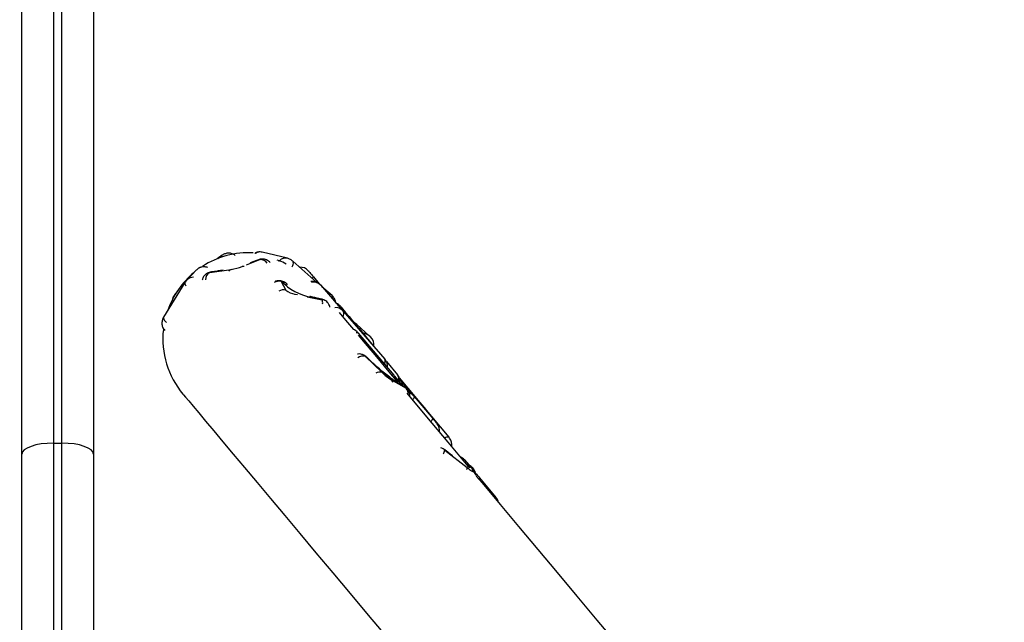
# Model space of a CAD drawing. Units: inches. Extents: x 33 to 1919, y 28 to 1228.
# Drawn here: x 615 to 622, y 690 to 694 of the extents above; entities that cross this region are included whole.
import ezdxf

# ---------------------------------------------------------------- set-up
doc = ezdxf.new("R2010")
doc.units = ezdxf.units.IN
doc.header["$LTSCALE"] = 115
doc.header["$MEASUREMENT"] = 0
doc.linetypes.add('HIDDEN', pattern=[0.075, 0.05, -0.025])
doc.layers.add('SLD-0', color=179, linetype='Continuous')
doc.layers.add('SPRAY_ZONE', color=161, linetype='HIDDEN', lineweight=35)
doc.styles.add('SLDTEXTSTYLE2', font='TXT', dxfattribs={"width": 0.7})
doc.dimstyles.new('SLDDIMSTYLE0', dxfattribs={"dimtxt": 14.655762, "dimasz": 11.5, "dimexe": 0, "dimexo": 0.0625, "dimgap": 3.66394, "dimtad": 0, "dimtih": 1, "dimtoh": 1, "dimdec": 0, "dimrnd": 1e-09, "dimzin": 12, "dimdsep": 46, "dimlunit": 5, "dimtxsty": 'SLDTEXTSTYLE2', "dimsah": 1, "dimcen": 0.09, "dimadec": 0, "dimazin": 3, "dimtfac": 1, "dimtdec": 3, "dimtofl": 0, "dimtmove": 0, "dimatfit": 3, "dimfxl": 0, "dimfrac": 2, "dimtolj": 1, "dimtzin": 12, "dimarcsym": 0})
doc.dimstyles.new('SLDDIMSTYLE1', dxfattribs={"dimtxt": 14.655762, "dimasz": 11.5, "dimexe": 0, "dimexo": 0.0625, "dimgap": 3.66394, "dimtad": 0, "dimtih": 1, "dimtoh": 1, "dimdec": 6, "dimrnd": 1e-09, "dimzin": 12, "dimdsep": 46, "dimlunit": 5, "dimtxsty": 'SLDTEXTSTYLE2', "dimsah": 1, "dimcen": 0.09, "dimadec": 0, "dimazin": 3, "dimtfac": 1, "dimtdec": 3, "dimtofl": 0, "dimtmove": 0, "dimatfit": 3, "dimfxl": 0, "dimfrac": 2, "dimtolj": 1, "dimtzin": 12, "dimarcsym": 0})

# ---------------------------------------------------------------- blocks, each defined once
blk = doc.blocks.new('_D')
at = {"layer": 'SLD-0'}
for p, q in [((360.6702, 1048.1912), (85.8283, 1048.1912)), ((96.6383, 1048.1912), (96.6383, 772.3265)), ((59.4497, 745.7527), (54.5282, 745.7527)), ((54.5282, 745.7527), (54.5282, 722.4598)), ((133.827, 745.7527), (138.7484, 745.7527)), ((138.7484, 745.7527), (138.7484, 722.4598)), ((54.5282, 722.4598), (59.4497, 722.4598)), ((138.7484, 722.4598), (133.827, 722.4598)), ((96.6383, 473.1807), (96.6383, 719.1789)), ((646.5736, 473.1807), (85.8283, 473.1807))]:
    blk.add_line(p, q, dxfattribs=at)
for points in [[(96.6383, 1048.1912), (93.7633, 1036.6912), (99.5133, 1036.6912)], [(96.6383, 473.1807), (99.5133, 484.6807), (93.7633, 484.6807)]]:
    blk.add_solid(points, dxfattribs=at)
at = {"layer": 'SLD-0', "char_height": 14.375, "attachment_point": 1, "style": 'SLDTEXTSTYLE2'}
for s, insert in [('47\'-11"', (60.9404, 767.564)), ('14.61m', (59.4497, 740.9902))]:
    blk.add_mtext(s, dxfattribs=dict(at, insert=insert))
blk = doc.blocks.new('_D_2')
at = {"layer": 'SLD-0'}
for p, q in [((350.08, 941.5871), (350.08, 1102.0962)), ((848.0984, 682.8385), (848.0984, 1102.0962)), ((350.08, 1091.2862), (542.0441, 1091.2862)), ((848.0984, 1091.2862), (656.1343, 1091.2862)), ((561.9005, 1076.3529), (556.9791, 1076.3529)), ((556.9791, 1076.3529), (556.9791, 1053.0601)), ((636.2778, 1076.3529), (641.1993, 1076.3529)), ((641.1993, 1076.3529), (641.1993, 1053.0601)), ((556.9791, 1053.0601), (561.9005, 1053.0601)), ((641.1993, 1053.0601), (636.2778, 1053.0601))]:
    blk.add_line(p, q, dxfattribs=at)
for points in [[(350.08, 1091.2862), (361.58, 1088.4112), (361.58, 1094.1612)], [(848.0984, 1091.2862), (836.5984, 1094.1612), (836.5984, 1088.4112)]]:
    blk.add_solid(points, dxfattribs=at)
at = {"layer": 'SLD-0', "char_height": 14.375, "attachment_point": 1, "style": 'SLDTEXTSTYLE2'}
for s, insert in [('41\'-6"', (569.4873, 1098.1642)), ('12.65m', (561.9005, 1071.5904))]:
    blk.add_mtext(s, dxfattribs=dict(at, insert=insert))
blk = doc.blocks.new('_D_3')
at = {"layer": 'SLD-0'}
for p, q in [((365.2623, 971.7466), (194.4897, 971.7466)), ((205.2997, 971.7466), (205.2997, 772.6283)), ((165.6287, 746.0546), (160.7073, 746.0546)), ((160.7073, 746.0546), (160.7073, 722.7617)), ((240.0061, 746.0546), (244.9275, 746.0546)), ((244.9275, 746.0546), (244.9275, 722.7617)), ((160.7073, 722.7617), (165.6287, 722.7617)), ((244.9275, 722.7617), (240.0061, 722.7617)), ((205.2997, 550.2291), (205.2997, 719.4808)), ((718.166, 550.2291), (194.4897, 550.2291))]:
    blk.add_line(p, q, dxfattribs=at)
for points in [[(205.2997, 971.7466), (202.4247, 960.2466), (208.1747, 960.2466)], [(205.2997, 550.2291), (208.1747, 561.7291), (202.4247, 561.7291)]]:
    blk.add_solid(points, dxfattribs=at)
at = {"layer": 'SLD-0', "char_height": 14.375, "attachment_point": 1, "style": 'SLDTEXTSTYLE2'}
for s, insert in [('35\'-1 1/2"', (155.7859, 767.8659)), ('10.71m', (165.6287, 741.2921))]:
    blk.add_mtext(s, dxfattribs=dict(at, insert=insert))

msp = doc.modelspace()

# ---------------------------------------------------------------- linework, layer by layer
at = {"color": 7, "linetype": 'Continuous', "lineweight": 25}
for p, q in [((617.3028836, 692.2193023), (617.1267448, 692.2615465)), ((616.84772, 692.2409946), (616.8127644, 692.215428)), ((617.0623436, 692.1944162), (617.0536047, 692.1911403)), ((617.0934037, 692.2066257), (617.0623436, 692.1944162)), ((617.1020018, 692.2089161), (617.0709417, 692.1967065)), ((617.1061976, 692.2105892), (617.0934037, 692.2066257)), ((617.5081958, 692.0515035), (617.3394911, 692.1995976)), ((616.6692533, 692.1382588), (616.6013791, 692.0670382)), ((616.6692533, 692.1382588), (616.672717, 692.1416262)), ((616.7611853, 692.1194152), (616.9101969, 692.141537)), ((616.8058935, 692.1278749), (616.7686382, 692.1223438)), ((616.8126236, 692.1296794), (616.7753684, 692.1241484)), ((616.8058935, 692.1278749), (616.8126236, 692.1296794)), ((616.6044955, 692.0700912), (616.6013791, 692.0670382)), ((617.2594426, 692.057356), (617.2924269, 691.9978499)), ((617.279098, 692.0400096), (617.2708472, 692.0548873)), ((617.4839409, 692.0890286), (617.5234301, 692.041948)), ((616.5882943, 692.049537), (616.4380249, 691.8085043)), ((617.5322347, 692.0333006), (617.6864747, 691.8557984)), ((617.6137007, 691.9589004), (617.5428134, 692.0211192)), ((616.5262867, 691.977291), (616.520467, 691.9713165)), ((617.5394999, 691.9352064), (617.491957, 691.9455011)), ((617.5430668, 691.9320501), (617.4955239, 691.9423449)), ((617.677426, 691.8788307), (617.7084674, 691.8418219)), ((617.6917874, 691.8496737), (617.9812126, 691.5166011)), ((617.7858595, 691.7577019), (617.8738304, 691.6798404)), ((617.7929933, 691.7379127), (617.9066176, 691.6024529)), ((617.7970108, 691.6982568), (618.0436989, 691.4041501)), ((617.8611022, 691.65984), (617.8693999, 691.6499465)), ((617.8469285, 691.5340789), (617.9624489, 691.4222873)), ((617.8821281, 691.5025095), (617.8532456, 691.530458)), ((617.8871311, 691.4987549), (617.8582487, 691.526701)), ((617.8821281, 691.5025095), (617.8871311, 691.4987549)), ((617.9933306, 691.499067), (618.0698311, 691.4078625)), ((618.0242781, 691.3740803), (618.1295577, 691.3136895)), ((618.0484767, 691.3984478), (618.1033317, 691.3330516)), ((618.0928375, 691.3668362), (618.1240103, 691.3296795)), ((618.1137883, 691.3270536), (618.0874684, 691.3421519)), ((618.1226305, 691.3203939), (618.0963106, 691.3354921)), ((618.1055751, 691.356992), (618.148115, 691.3062765)), ((618.1252963, 691.31877), (618.1137883, 691.3270536)), ((618.1240103, 691.3296795), (618.1241229, 691.3295411)), ((618.1888996, 691.2538408), (618.3163409, 691.1019053)), ((618.2125161, 691.2302008), (618.2669957, 691.1652505)), ((618.2776589, 691.151823), (618.2728905, 691.1582176)), ((618.30702, 691.1168205), (618.4283037, 690.9722229)), ((615.6705329, 690.9306804), (615.7305318, 690.9306804)), ((615.6705329, 690.9306804), (615.6705329, 689.180681)), ((615.7305318, 689.180681), (615.7305318, 690.9306804)), ((615.4505308, 689.4006808), (615.4505308, 690.8545272)), ((615.950534, 690.8545272), (615.950534, 689.4006808)), ((618.4206255, 690.8669973), (618.3987736, 690.8839564)), ((618.3987736, 690.8839564), (618.3992523, 690.8832501)), ((618.4383943, 690.8528682), (618.3992523, 690.8832501)), ((618.3998719, 690.8814502), (618.5564584, 690.7599248)), ((618.4383943, 690.8528682), (618.4379156, 690.8535745)), ((618.5369719, 690.814165), (618.5665771, 690.7788669)), ((618.5776908, 690.7716087), (618.5802721, 690.7641042)), ((618.597412, 690.7343019), (618.5870774, 690.7643201)), ((618.6088166, 690.7353649), (618.6098773, 690.7325043)), ((618.6202025, 690.7024861), (618.6098773, 690.7325043)), ((618.6413598, 690.6897157), (618.7569084, 690.5519492))]:
    msp.add_line(p, q, dxfattribs=at)
at = {"color": 8, "linetype": 'Continuous', "lineweight": 25}
for p, q in [((616.845852, 692.2393778), (616.8135247, 692.2157307)), ((616.8168851, 692.2170472), (616.8419754, 692.2354002)), ((616.84772, 692.2409946), (616.845852, 692.2393778)), ((617.0173632, 692.1734607), (617.1109378, 692.2102419)), ((617.0709417, 692.1967065), (617.0623342, 692.1944138)), ((617.1020018, 692.2089161), (617.093507, 692.206668)), ((617.2463483, 692.2023384), (617.232062, 692.2057645)), ((617.2436919, 692.1997407), (617.2463483, 692.2023384)), ((616.7753684, 692.1241484), (616.7686382, 692.1223438)), ((616.9866974, 692.1614037), (616.9936997, 692.1641539)), ((616.5253105, 691.9757258), (616.520467, 691.9713165)), ((617.3548945, 691.9696597), (617.3730199, 691.9657338)), ((617.4414104, 691.9509218), (617.545038, 691.9284809)), ((617.8582487, 691.526701), (617.8532456, 691.530458)), ((618.2125161, 691.2302008), (618.2094561, 691.2331458)), ((618.2639263, 691.1681932), (618.2669957, 691.1652505)), ((618.4526806, 690.8418812), (618.4383943, 690.8528682))]:
    msp.add_line(p, q, dxfattribs=at)
at = {"color": 8, "linetype": 'Continuous', "lineweight": 25, "flags": 128}
for points in [[(616.8368879, 692.2244086), (616.8386995, 692.2305357), (616.8419754, 692.2354002)], [(617.0709417, 692.1967065), (617.04465, 692.1870524), (617.0421062, 692.1861748)], [(617.3359712, 692.1586299), (617.3361589, 692.1589984), (617.3402984, 692.1682981), (617.3430111, 692.1769501), (617.3442126, 692.1846917), (617.3438747, 692.1912881), (617.341988, 692.1965375), (617.3394818, 692.1996046)], [(616.853962, 692.1363275), (616.8363998, 692.1329718), (616.8058935, 692.1278749)], [(617.0005613, 692.1611502), (616.9960182, 692.1617251), (616.9866974, 692.1614037)], [(617.279098, 692.0400096), (617.2903713, 692.0365155), (617.2990914, 692.0321672)], [(617.3569877, 691.9634599), (617.3566216, 691.9650509), (617.3548945, 691.9696597)], [(617.4955239, 691.9423449), (617.493243, 691.9449684), (617.4919101, 691.9455105)], [(617.5430668, 691.9320501), (617.5407765, 691.9346737), (617.5394905, 691.9352064)], [(617.7858595, 691.7577019), (617.7767733, 691.7643194), (617.7709067, 691.7673747)], [(617.7817294, 691.7461705), (617.7872112, 691.7431574), (617.7929933, 691.7379127)], [(617.8611022, 691.65984), (617.8527481, 691.6681541), (617.8492188, 691.6708786)], [(617.8575165, 691.6609851), (617.8610459, 691.6582607), (617.8693999, 691.6499465)], [(618.0963106, 691.3354921), (618.088623, 691.3414643), (618.0875154, 691.3421261)], [(618.1055751, 691.356992), (618.1121269, 691.347521), (618.1160693, 691.3391459)], [(618.1226305, 691.3203939), (618.1149429, 691.3263661), (618.1139385, 691.3269668)], [(618.1240103, 691.3296795), (618.1307686, 691.3199597), (618.1344294, 691.312481)], [(618.30702, 691.1168205), (618.3036221, 691.1192188), (618.3012473, 691.1198993)], [(618.3952912, 690.968595), (618.3977411, 690.9697496), (618.406189, 690.9731076), (618.4136795, 690.9750694), (618.4199779, 690.975581), (618.4249058, 690.9746212), (618.4283037, 690.9722229)], [(618.5802721, 690.7641042), (618.5793053, 690.7606898), (618.5725376, 690.7619359), (618.5610672, 690.7673472)]]:
    msp.add_lwpolyline(points, dxfattribs=at)
at = {"color": 7, "linetype": 'Continuous', "lineweight": 25, "flags": 128}
for points in [[(616.8419754, 692.2354002), (616.8437682, 692.2367566), (616.8455892, 692.2382092), (616.8471474, 692.239535), (616.8482175, 692.240537), (616.8486305, 692.241058), (616.8483301, 692.2410204), (616.8473539, 692.2404314), (616.845852, 692.2393778)], [(616.8510334, 692.242825), (616.8504421, 692.2425739), (616.84772, 692.2409946)], [(617.1109378, 692.2102419), (617.1120267, 692.2107535), (617.1122613, 692.2110844), (617.1116231, 692.2111853), (617.1101963, 692.2110445), (617.1082063, 692.2106784), (617.1059442, 692.2101457), (617.1037665, 692.2095262), (617.1020018, 692.2089161)], [(616.7686382, 692.1223438), (616.7666483, 692.1219801), (616.7643861, 692.1214474), (616.7622084, 692.1208279), (616.7604438, 692.1202178), (616.7593549, 692.1197062), (616.7591202, 692.1193753), (616.7597585, 692.1192744), (616.7611853, 692.1194152)], [(617.447981, 692.1319087), (617.4486662, 692.1310898), (617.4507125, 692.1286516), (617.4540353, 692.1246905), (617.4585033, 692.1193589), (617.4639569, 692.1128611), (617.4701708, 692.1054457), (617.4769197, 692.0973991), (617.4839409, 692.0890286)], [(617.2708472, 692.0548873), (617.27004, 692.0556641), (617.2684818, 692.0565112), (617.2664168, 692.0572973), (617.2641546, 692.0579075), (617.262052, 692.058243), (617.2604188, 692.0582571), (617.2594989, 692.057945), (617.2594426, 692.057356)], [(616.5872242, 692.0466154), (616.5873462, 692.0472584), (616.5882943, 692.049537)], [(617.5317654, 692.0338309), (617.5317842, 692.0338098), (617.5322347, 692.0333006)], [(616.520467, 691.9713165), (616.5193218, 691.9701126), (616.5164871, 691.9667593)], [(617.545038, 691.9284809), (617.54715, 691.928143), (617.5487832, 691.9281289), (617.5496937, 691.928441), (617.54975, 691.92903), (617.5489428, 691.9298068), (617.5473846, 691.9306539), (617.5453196, 691.93144), (617.5430668, 691.9320501)], [(616.4369923, 691.8057657), (616.4370862, 691.8062257), (616.4380249, 691.8085043)], [(617.6625859, 691.8421363), (617.7078948, 691.7881237), (617.7624495, 691.7230795)], [(617.7084674, 691.8418219), (617.7325814, 691.8130708), (617.7570053, 691.7839467), (617.7808096, 691.7555735), (617.8030651, 691.72904), (617.8229177, 691.7053648), (617.8396164, 691.6854606), (617.8525135, 691.6700877), (617.8611022, 691.65984)], [(617.7593237, 691.7811894), (617.7721927, 691.7697988), (617.7858595, 691.7577019)], [(617.7915947, 691.7395811), (617.7829685, 691.7482121), (617.7748491, 691.7540904)], [(617.7967104, 691.6822292), (617.8439717, 691.6258888), (617.9233914, 691.5311995), (618.0099918, 691.4279497), (618.073351, 691.3524138)], [(617.8738304, 691.6798404), (617.8748159, 691.6789674), (617.8762802, 691.6776697), (617.8780074, 691.6761444), (617.8797251, 691.6746261), (617.8811706, 691.6733449), (617.8821281, 691.6724954), (617.8824566, 691.6722091)], [(617.8861455, 691.6268556), (617.8839772, 691.6309153), (617.8769842, 691.640912)], [(617.8532456, 691.530458), (617.8516781, 691.5318777), (617.8498665, 691.5333584), (617.8480924, 691.5346726), (617.8466187, 691.5356206), (617.8456801, 691.5360571), (617.8454079, 691.5359186), (617.8458396, 691.535224), (617.8469285, 691.5340789)], [(618.0698311, 691.4078625), (618.0705445, 691.407013), (618.0707134, 691.4068135)], [(618.083451, 691.3840723), (618.0952499, 691.3700089), (618.1184159, 691.3423913), (618.142652, 691.3134924), (618.1670383, 691.2844222), (618.1906267, 691.2562977), (618.2125161, 691.2302008)], [(618.0980846, 691.3659234), (618.0894584, 691.3745519), (618.0844084, 691.3784122)], [(618.1295577, 691.3136895), (618.1305058, 691.3132507), (618.130778, 691.3133891), (618.1303368, 691.3140837), (618.129248, 691.3152289), (618.1276898, 691.316651), (618.1258782, 691.3181317), (618.1241042, 691.3194458), (618.1226305, 691.3203939)], [(618.1356966, 691.31001), (618.1311159, 691.3195444), (618.1241229, 691.3295411)], [(618.148115, 691.3062765), (618.1584214, 691.2939824), (618.1728579, 691.2767722), (618.1908614, 691.2553051), (618.2117465, 691.2304073), (618.234706, 691.2030361), (618.2588576, 691.1742404), (618.2832814, 691.145128), (618.30702, 691.1168205)], [(616.5744209, 691.2721704), (616.5788608, 691.2668787), (616.5921615, 691.2510248), (616.6142669, 691.2246721), (616.6450829, 691.1879237), (616.6845065, 691.1409229), (616.7323686, 691.0838596), (616.7884908, 691.0169546), (616.8526385, 690.9404753), (616.9245677, 690.854722), (617.0039874, 690.7600328), (617.0905972, 690.6567806), (617.1840404, 690.5453762), (617.2839509, 690.4262538), (617.3899439, 690.2998896), (617.501597, 690.1667788), (617.6184597, 690.0274471), (617.7400813, 689.8824459), (617.8659832, 689.7323454), (617.9956585, 689.5777394)], [(618.1354525, 691.2783796), (618.2033549, 691.1974229), (618.3093479, 691.0710587), (618.4209916, 690.9379479), (618.5378636, 690.7986162), (618.5614051, 690.770548)], [(618.3163409, 691.1019053), (618.3232118, 691.0937132), (618.3296322, 691.0860514), (618.3353674, 691.0792109), (618.3402015, 691.0734593), (618.343928, 691.0690124), (618.3464154, 691.0660463), (618.3475699, 691.0646712), (618.347645, 691.0645773)], [(615.6705329, 690.9306804), (615.6276082, 690.9292184), (615.5863449, 690.9248842), (615.5483106, 690.9178466), (615.5149695, 690.9083756), (615.4876077, 690.8968348), (615.4672764, 690.8836702), (615.4547641, 690.8693838), (615.4505308, 690.8545272)], [(615.950534, 690.8545272), (615.9463006, 690.8693838), (615.9337883, 690.8836702), (615.9134571, 690.8968348), (615.8860952, 690.9083756), (615.8527542, 690.9178466), (615.8147198, 690.9248842), (615.7734565, 690.9292184), (615.7305318, 690.9306804)], [(618.3992523, 690.8832501), (618.3974783, 690.884576), (618.396014, 690.8855639), (618.3951035, 690.8860614), (618.3948594, 690.8859957), (618.3953381, 690.8853738), (618.3964551, 690.884292), (618.3980509, 690.8829145), (618.3998719, 690.8814502)], [(618.5365871, 690.8146297), (618.5365965, 690.8146203), (618.5369719, 690.814165)], [(618.5564584, 690.7599248), (618.5649533, 690.7534481), (618.5730163, 690.7475416), (618.5803284, 690.7424377), (618.586608, 690.7383263), (618.5916298, 690.7353672), (618.595178, 690.7336776), (618.5971304, 690.7333163), (618.597412, 690.7343019)], [(618.6129373, 690.7235988), (618.6138666, 690.7224912), (618.6207282, 690.7143108), (618.6277775, 690.7059052), (618.6347423, 690.6976004), (618.6413598, 690.6897157)], [(618.619705, 690.7010406), (618.6594853, 690.653615), (618.7853872, 690.5035145), (618.9150625, 690.3489085), (619.0480137, 690.1904048), (619.1837058, 690.0286345), (619.3216037, 689.8642289), (619.4611631, 689.6978428), (619.60183, 689.5301285), (619.7430602, 689.36175), (619.8842997, 689.1933716), (620.0249667, 689.0256573), (620.164526, 688.8592688), (620.302424, 688.6948656), (620.438116, 688.5330929), (620.5710672, 688.3745915), (620.7007426, 688.2199855), (620.8266445, 688.0698851), (620.9482661, 687.9248815), (621.0651381, 687.7855521), (621.1009385, 687.7428597)]]:
    msp.add_lwpolyline(points, dxfattribs=at)
at = {"color": 8, "linetype": 'Continuous', "lineweight": 25}
for centre, radius, start, end in [((617.1135535, 692.2043041), 0.0587427, 77.02296762, 123.54992383), ((617.1149455, 692.151968), 0.0584116, 35.91191894, 93.93415467), ((617.2898313, 692.1601112), 0.0606127, 77.4737073, 135.83937565), ((617.1905846, 692.0375564), 0.1739619, 53.86102309, 71.30371461), ((616.7153664, 692.0938977), 0.0640077, 97.84422724, 131.78346431), ((616.9250009, 692.1061738), 0.0383369, 112.71556569, 140.75787947), ((616.6477748, 692.0221921), 0.0645557, 89.50663843, 132.09943883), ((616.7883198, 692.0699103), 0.0564537, 118.72785528, 180.76426062), ((617.2445602, 691.9863884), 0.0725113, 78.15635921, 117.94819451), ((617.2569104, 691.9899648), 0.0664016, 57.05867529, 77.88429171), ((619.1594988, 690.0744975), 2.6202728, 129.75151487, 130.02141272), ((616.6165985, 692.0478258), 0.0293992, 182.35951326, 223.75220896), ((617.2775425, 691.9268699), 0.0725239, 78.15677378, 118.57249969), ((617.4873105, 691.9920009), 0.0610233, 42.59289383, 105.78031781), ((617.4875822, 691.9078564), 0.0610453, 353.2246379, 19.74627969), ((617.5934571, 691.9441012), 0.0250762, 340.33262377, 36.16888734), ((617.6420667, 691.8153295), 0.0600817, 42.34289516, 97.49554199), ((617.666576, 691.8736906), 0.012006, 326.85208902, 25.34900233), ((617.6590891, 691.8336966), 0.036393, 322.85550121, 26.04118886), ((616.4886559, 691.8151355), 0.0525063, 190.27952397, 236.72597716), ((617.6981647, 691.8368016), 0.0114607, 329.46058653, 25.97899058), ((617.7884537, 691.6844078), 0.0162794, 58.28863462, 113.02556576), ((617.8333237, 691.6334368), 0.0615961, 48.88162052, 91.5946185), ((617.8277081, 691.4834734), 0.0541326, 69.20275252, 128.13640459), ((617.9517829, 691.5007628), 0.0334209, 324.43451954, 28.2880102), ((617.9437303, 691.3755254), 0.0503692, 68.18406722, 120.23164368), ((617.9881458, 691.3376664), 0.0512983, 19.15928181, 45.22234972), ((618.0351799, 691.3904351), 0.0161454, 58.15376166, 112.65125671), ((617.9981291, 691.3564639), 0.0655555, 7.07552818, 39.82413525), ((618.0301881, 691.3774027), 0.0499936, 343.41001386, 37.53699045), ((618.0418029, 691.3241385), 0.0665404, 5.35280523, 39.91727034), ((618.0869535, 691.2734747), 0.0585863, 353.45711318, 43.34739601), ((618.0995865, 691.2657329), 0.0632361, 10.12289588, 39.87737175), ((618.144531, 691.2684835), 0.0467224, 309.25712328, 341.73590031), ((618.2706288, 691.1174714), 0.0482897, 309.79804149, 341.19498209), ((618.3442959, 690.8908281), 0.0563616, 320.71922876, 350.42213156), ((618.4925598, 690.7766626), 0.058128, 40.17837076, 72.86553391), ((618.5350353, 690.7165508), 0.0696482, 52.23366445, 77.96353847), ((618.5255145, 690.7626584), 0.0310644, 327.90341501, 354.95160726), ((618.5376087, 690.7090411), 0.0696571, 52.23109543, 73.97047729), ((618.5450407, 690.7101209), 0.0685903, 21.59476148, 52.20296234), ((618.5555436, 690.6802407), 0.0683781, 18.64278042, 52.24356779), ((618.6249303, 690.6781741), 0.0200783, 342.17143792, 35.08777752), ((618.7405402, 690.5404177), 0.0200223, 342.0965383, 35.16493259)]:
    msp.add_arc(centre, radius, start, end, dxfattribs=at)
at = {"color": 7, "linetype": 'Continuous', "lineweight": 25}
for centre, radius, start, end in [((617.0341233, 691.6577539), 0.6, 87.18611407, 122.63716991), ((616.8462914, 692.5448412), 0.4083359, 279.00393939, 290.11156549), ((617.3943453, 692.0869152), 0.0700086, 39.99241387, 94.87556709), ((617.0341233, 691.6577539), 0.6, 129.4604054, 160.6363285), ((617.4789297, 691.9879179), 0.07, 40.98897247, 100.91672254), ((617.5488896, 692.3492367), 0.4103765, 228.89624984, 262.52804623), ((617.3702942, 692.0870915), 0.1184372, 228.89384547, 262.52900868), ((617.6189406, 691.8396276), 0.07, 39.98897247, 69.38033131), ((621.1769912, 694.8208933), 4.5719458, 219.95895565, 220.05355638), ((618.7408814, 692.765059), 1.3923104, 220.77261953, 221.10627299), ((617.0341233, 691.6577539), 0.6, 173.7915376, 219.98897247), ((617.7406059, 691.6565748), 0.07, 39.98897247, 71.81885649), ((617.662148, 691.6296512), 0.1698265, 39.60436393, 40.33888094), ((619.4150337, 693.0580461), 2.1135338, 219.92693529, 220.04375251), ((618.4856744, 692.1595962), 0.7997106, 219.59023436, 220.4353737), ((617.8360603, 691.6197901), 0.07, 347.80068557, 48.48897247), ((617.7863417, 691.3451763), 0.2595402, 40.63618308, 41.33756033), ((617.9304606, 691.4682891), 0.07, 350.57297369, 40.98897247), ((618.7847815, 692.4392269), 1.3008545, 226.06095973, 238.04553608), ((618.2231985, 691.6929652), 0.3758416, 226.07028236, 238.04408142), ((620.0247506, 693.0591415), 2.5813877, 219.8757371, 220.04085844), ((618.0170804, 691.3618277), 0.07, 352.82195034, 39.98897247), ((624.3525076, 696.6232623), 8.1739516, 219.94415, 220.02115237), ((620.0311023, 692.9794918), 2.5179675, 219.85312455, 220.11836726), ((618.1309114, 691.2140482), 0.07, 39.98897247, 70.49823593), ((619.2969346, 692.1875511), 1.4489846, 219.85190298, 220.11990832), ((615.4961097, 688.8367859), 3.6193309, 39.8961449, 40.04141464), ((618.294015, 691.0195929), 0.07, 349.80105614, 39.98897247), ((617.4550863, 690.1502086), 1.2739151, 39.82641818, 40.18563332), ((618.3798047, 690.9211211), 0.07, 347.24007134, 39.98897247), ((618.4829533, 690.7696441), 0.07, 39.98897247, 69.88103793), ((618.5661097, 690.7470057), 0.0271925, 39.54863489, 64.79268683), ((618.4680955, 690.307145), 0.3786053, 39.7751742, 40.28534434), ((618.7054475, 690.5043822), 0.07, 10.09690702, 39.98897247)]:
    msp.add_arc(centre, radius, start, end, dxfattribs=at)
for points, knots in [([(615.6705329, 723.9306793), (615.6705329, 723.7932854), (615.6705329, 723.5182245), (615.6705329, 723.0806951), (615.6705329, 722.6301285), (615.6705329, 722.1076506), (615.6705329, 721.5116947), (615.6705329, 720.8406045), (615.6705329, 720.1599667), (615.6705329, 719.4722101), (615.6705329, 718.778717), (615.6705329, 718.0804601), (615.6705329, 717.2925088), (615.6705329, 716.4147691), (615.6705329, 715.4491611), (615.6705329, 714.475025), (615.6705329, 713.4942925), (615.6705329, 712.50796), (615.6705329, 711.5264104), (615.6705329, 710.4426072), (615.6705329, 709.2579182), (615.6705329, 707.972334), (615.6705329, 706.6789405), (615.6705329, 705.374848), (615.6705329, 704.0571503), (615.6705329, 702.7882994), (615.6705329, 701.5672037), (615.6705329, 700.394265), (615.6705329, 699.3084475), (615.6705329, 698.3119582), (615.6705329, 697.4066104), (615.6705329, 696.4999352), (615.6705329, 695.7004053), (615.6705329, 695.009701), (615.6705329, 694.3224014), (615.6705329, 693.5351563), (615.6705329, 692.6537521), (615.6705329, 691.7831797), (615.6705329, 691.2147157), (615.6705329, 690.9306804)], [0, 0, 0, 0, 0.014963533, 0.029956813, 0.044963207, 0.059944821, 0.080794744, 0.101663091, 0.122520332, 0.143315733, 0.164130451, 0.184946915, 0.205744835, 0.234237488, 0.262751229, 0.291250846, 0.320615795, 0.349999074, 0.379392391, 0.408770945, 0.447827582, 0.486890011, 0.525952834, 0.56601375, 0.606074367, 0.646129978, 0.681260185, 0.716395833, 0.751517487, 0.778278892, 0.80506467, 0.831835734, 0.858577044, 0.875900876, 0.893224632, 0.919894069, 0.946603324, 0.973320138, 1, 1, 1, 1]), ([(615.7305318, 690.9306804), (615.7305318, 691.1791538), (615.7305318, 691.6763594), (615.7305318, 692.4359283), (615.7305318, 693.2042236), (615.7305318, 693.9907998), (615.7305318, 694.7946648), (615.7305318, 695.6139392), (615.7305318, 696.4358593), (615.7305318, 697.2795926), (615.7305318, 698.1435287), (615.7305318, 699.0269581), (615.7305318, 699.9076476), (615.7305318, 700.7847638), (615.7305318, 701.8502549), (615.7305318, 703.1010794), (615.7305318, 704.5348191), (615.7305318, 705.982154), (615.7305318, 707.4463938), (615.7305318, 708.9320082), (615.7305318, 710.2352004), (615.7305318, 711.3556576), (615.7305318, 712.2907305), (615.7305318, 713.2305958), (615.7305318, 714.1740825), (615.7305318, 715.1199948), (615.7305318, 715.9895707), (615.7305318, 716.7812316), (615.7305318, 717.4942529), (615.7305318, 718.2048618), (615.7305318, 718.9189301), (615.7305318, 719.6352932), (615.7305318, 720.3522414), (615.7305318, 721.0596787), (615.7305318, 721.6925461), (615.7305318, 722.2517998), (615.7305318, 722.7179307), (615.7305318, 723.1508134), (615.7305318, 723.5514211), (615.7305318, 723.8043094), (615.7305318, 723.9306793)], [0, 0, 0, 0, 0.023355821, 0.046735975, 0.070111261, 0.093460468, 0.117715166, 0.142000736, 0.166291893, 0.190554224, 0.216720017, 0.242904147, 0.269104244, 0.295306625, 0.321487767, 0.364955196, 0.408433577, 0.451911877, 0.497104669, 0.542296639, 0.587480863, 0.615469552, 0.64350219, 0.671539828, 0.699556283, 0.727539936, 0.755495936, 0.776574668, 0.797670811, 0.8187645, 0.839839916, 0.861583474, 0.883352882, 0.905114626, 0.926847502, 0.942745368, 0.958641945, 0.97242755, 0.986221872, 1, 1, 1, 1]), ([(615.4505308, 690.8545272), (615.4505308, 691.1082234), (615.4505308, 691.6162313), (615.4505308, 692.3932124), (615.4505308, 693.1798347), (615.4505308, 693.9747934), (615.4505308, 694.7753358), (615.4505308, 695.6095946), (615.4505308, 696.4764304), (615.4505308, 697.3739753), (615.4505308, 698.2702968), (615.4505308, 699.2716857), (615.4505308, 700.3761889), (615.4505308, 701.5812653), (615.4505308, 702.8152296), (615.4505308, 704.0780236), (615.4505308, 705.370986), (615.4505308, 706.661165), (615.4505308, 707.9512726), (615.4505308, 709.2442947), (615.4505308, 710.4357179), (615.4505308, 711.5256254), (615.4505308, 712.5126746), (615.4505308, 713.5046028), (615.4505308, 714.4770985), (615.4505308, 715.4289407), (615.4505308, 716.3582592), (615.4505308, 717.2151572), (615.4505308, 717.9977803), (615.4505308, 718.7058712), (615.4505308, 719.4090825), (615.4505308, 720.0899466), (615.4505308, 720.7475723), (615.4505308, 721.380564), (615.4505308, 721.9552519), (615.4505308, 722.4725067), (615.4505308, 722.9324206), (615.4505308, 723.3788028), (615.4505308, 723.6588212), (615.4505308, 723.7986808)], [0, 0, 0, 0, 0.023885616, 0.047829185, 0.071795737, 0.095754727, 0.119680767, 0.143554738, 0.170077722, 0.196629201, 0.223194465, 0.249736107, 0.285881322, 0.322041776, 0.358196348, 0.397570133, 0.436948788, 0.47632767, 0.515698423, 0.555068966, 0.594433755, 0.624038387, 0.653658007, 0.683267243, 0.712857547, 0.740339184, 0.767833565, 0.795308923, 0.816430331, 0.837571713, 0.858711178, 0.87983002, 0.899519792, 0.919219297, 0.938902995, 0.954172887, 0.969469618, 0.984751107, 1, 1, 1, 1]), ([(615.950534, 723.7986808), (615.950534, 723.6909514), (615.950534, 723.4753935), (615.950534, 723.135714), (615.950534, 722.7253882), (615.950534, 722.2391212), (615.950534, 721.646555), (615.950534, 721.0123813), (615.950534, 720.337669), (615.950534, 719.654036), (615.950534, 718.955922), (615.950534, 718.2444455), (615.950534, 717.5205377), (615.950534, 716.7940088), (615.950534, 715.9973605), (615.950534, 715.1315634), (615.950534, 714.1985756), (615.950534, 713.264946), (615.950534, 712.3316866), (615.950534, 711.3990787), (615.950534, 710.291339), (615.950534, 709.0110139), (615.950534, 707.5588707), (615.950534, 706.1094445), (615.950534, 704.6584608), (615.950534, 703.2023568), (615.950534, 701.9318203), (615.950534, 700.8492544), (615.950534, 699.9577744), (615.950534, 699.0626232), (615.950534, 698.1646596), (615.950534, 697.2978313), (615.950534, 696.4629851), (615.950534, 695.6615884), (615.950534, 694.8625248), (615.950534, 694.0577866), (615.950534, 693.249574), (615.950534, 692.439879), (615.950534, 691.6396062), (615.950534, 691.116122), (615.950534, 690.8545272)], [0, 0, 0, 0, 0.011788578, 0.023587986, 0.035381318, 0.053435497, 0.071492671, 0.092274435, 0.113082403, 0.133897342, 0.154688872, 0.17620537, 0.197741646, 0.219280721, 0.240800742, 0.268447101, 0.296109347, 0.323762072, 0.351758076, 0.379762021, 0.407762756, 0.452007567, 0.49625982, 0.540512755, 0.584761973, 0.629011441, 0.673249599, 0.699912432, 0.726597145, 0.75327953, 0.779945398, 0.806592485, 0.830293108, 0.854019702, 0.877741184, 0.901434939, 0.926057952, 0.950710852, 0.975369304, 1, 1, 1, 1]), ([(617.1267448, 692.2615465), (617.1215525, 692.2624041), (617.1078179, 692.2646726), (617.0893162, 692.2622792), (617.0788852, 692.2554737), (617.0757664, 692.2534389)], [0, 0, 0, 0, 0.2987823902, 0.7903422184, 1, 1, 1, 1]), ([(616.9384504, 692.2384321), (616.9351029, 692.2411095), (616.9284324, 692.2464445), (616.9134581, 692.2534243), (616.897546, 692.2559223), (616.8815645, 692.2541696), (616.8702062, 692.2512592), (616.8598068, 692.2473172), (616.8541102, 692.2443671), (616.8514089, 692.2429682)], [0, 0, 0, 0, 0.133915645, 0.26684185, 0.530574388, 0.65951735, 0.782550754, 0.896885598, 1, 1, 1, 1]), ([(617.1818627, 692.1890189), (617.1783954, 692.1928728), (617.1710882, 692.2009948), (617.1569562, 692.2085308), (617.1428691, 692.2127956), (617.1303087, 692.2140561), (617.1187933, 692.2132648), (617.110901, 692.2120708), (617.1066476, 692.210731), (617.1061976, 692.2105892)], [0, 0, 0, 0, 0.184731654, 0.389317056, 0.563699366, 0.711106195, 0.838795026, 0.982944978, 1, 1, 1, 1]), ([(617.3394911, 692.1995976), (617.3374712, 692.2012759), (617.3293814, 692.2079972), (617.3171357, 692.2152085), (617.3062209, 692.2183437), (617.3028836, 692.2193023)], [0, 0, 0, 0, 0.187677355, 0.751621982, 1, 1, 1, 1]), ([(616.7478282, 692.1544576), (616.7435258, 692.1559492), (616.7353654, 692.1587784), (616.7189131, 692.1603588), (616.7008184, 692.1580848), (616.6843022, 692.1512041), (616.6760691, 692.1443831), (616.6724072, 692.1413493)], [0, 0, 0, 0, 0.173431609, 0.328941019, 0.596748604, 0.820646121, 1, 1, 1, 1]), ([(616.7753684, 692.1241484), (616.7733145, 692.123838), (616.7691819, 692.1232135), (616.7651417, 692.1218745), (616.7631095, 692.121201)], [0, 0, 0, 0, 0.4969928438, 1, 1, 1, 1]), ([(616.8409429, 692.1344243), (616.8407737, 692.1343898), (616.8299762, 692.1321876), (616.8212314, 692.1309236), (616.8126236, 692.1296794)], [0, 0, 0, 0, 0.015663426, 1, 1, 1, 1]), ([(616.6045424, 692.0701264), (616.603445, 692.0689141), (616.601296, 692.0665399), (616.596541, 692.0602121), (616.591556, 692.0531667), (616.5886459, 692.048764), (616.5872242, 692.0466131)], [0, 0, 0, 0, 0.266598074, 0.522083545, 0.766508805, 1, 1, 1, 1]), ([(616.7631095, 692.121201), (616.7589245, 692.1201084), (616.749423, 692.1176276), (616.7349888, 692.1096527), (616.7205141, 692.0960476), (616.7105908, 692.0807484), (616.7091193, 692.0698546), (616.7086863, 692.0666487)], [0, 0, 0, 0, 0.158457258, 0.359755375, 0.600173231, 0.882338952, 1, 1, 1, 1]), ([(617.3024893, 692.0370177), (617.3006266, 692.0395071), (617.296118, 692.0455328), (617.2848596, 692.0523679), (617.2670904, 692.0605619), (617.2450741, 692.0638361), (617.2264994, 692.0626117), (617.2190358, 692.0587575), (617.2176442, 692.0580389)], [0, 0, 0, 0, 0.099361638, 0.240505985, 0.418461541, 0.730476237, 0.949747511, 1, 1, 1, 1]), ([(616.5167593, 691.9671136), (616.5135799, 691.9627313), (616.5065737, 691.9530745), (616.5004451, 691.936272), (616.5007437, 691.9236919), (616.5008866, 691.9176699)], [0, 0, 0, 0, 0.302226377, 0.665987308, 1, 1, 1, 1]), ([(617.491957, 691.9455011), (617.484551, 691.9471068), (617.4737351, 691.9494518), (617.4628394, 691.9526587), (617.4594044, 691.9536697)], [0, 0, 0, 0, 0.6847368642, 1, 1, 1, 1]), ([(617.5992172, 691.8776668), (617.5984611, 691.8817814), (617.5966102, 691.8918531), (617.5883709, 691.9053805), (617.5773634, 691.9174094), (617.5644995, 691.9263466), (617.5517861, 691.9320933), (617.5430268, 691.9343127), (617.5394999, 691.9352064)], [0, 0, 0, 0, 0.14132483, 0.345927851, 0.526576306, 0.693702795, 0.876669271, 1, 1, 1, 1]), ([(617.6391101, 691.905221), (617.6391245, 691.908728), (617.6391615, 691.9177056), (617.6347247, 691.9309493), (617.6277281, 691.9438359), (617.6203747, 691.9527557), (617.6154221, 691.9573155), (617.6137007, 691.9589004)], [0, 0, 0, 0, 0.170322473, 0.436009663, 0.66890912, 0.884918669, 1, 1, 1, 1]), ([(616.4369548, 691.8055827), (616.4359389, 691.8032608), (616.4337349, 691.7982234), (616.4306588, 691.7888301), (616.428194, 691.7778718), (616.4266145, 691.7610945), (616.4294537, 691.7437535), (616.4375988, 691.7275397), (616.4442197, 691.7204491), (616.4475898, 691.7168398)], [0, 0, 0, 0, 0.08514282, 0.184723538, 0.297667451, 0.42234476, 0.697722864, 0.846137259, 1, 1, 1, 1]), ([(617.8489184, 691.5341868), (617.8445751, 691.5375515), (617.8345666, 691.5453049), (617.8161636, 691.5511538), (617.8003233, 691.5533027), (617.7923783, 691.5508975), (617.790703, 691.5503903)], [0, 0, 0, 0, 0.262528188, 0.604960831, 0.916700577, 1, 1, 1, 1]), ([(617.8582487, 691.526701), (617.8567708, 691.5281428), (617.8539149, 691.5309289), (617.8505447, 691.5331264), (617.8489184, 691.5341868)], [0, 0, 0, 0, 0.517467473, 1, 1, 1, 1]), ([(618.0874684, 691.3421519), (618.0835467, 691.3444644), (618.0727009, 691.3508598), (618.0488077, 691.3666442), (618.0162136, 691.3900324), (617.9800531, 691.4178456), (617.9436935, 691.4476398), (617.9115732, 691.4756065), (617.8946918, 691.4915943), (617.8871311, 691.4987549)], [0, 0, 0, 0, 0.082953842, 0.229415527, 0.38431642, 0.544418027, 0.706436378, 0.868520355, 1, 1, 1, 1]), ([(618.1565441, 691.253233), (618.1567079, 691.2539506), (618.1581923, 691.2604528), (618.1562526, 691.2724507), (618.1519405, 691.2870589), (618.1455394, 691.298586), (618.1381369, 691.3077618), (618.1316002, 691.3144196), (618.1268601, 691.3176908), (618.1252963, 691.31877)], [0, 0, 0, 0, 0.028824071, 0.261185847, 0.459666063, 0.628183072, 0.773560503, 0.925295367, 1, 1, 1, 1]), ([(618.3987736, 690.8839564), (618.3974805, 690.8849423), (618.3926925, 690.8885927), (618.3843354, 690.8935901), (618.3765432, 690.8974598), (618.3725476, 690.8982905), (618.3725288, 690.8982944)], [0, 0, 0, 0, 0.161514432, 0.5980237236, 0.998111128, 1, 1, 1, 1]), ([(618.5847495, 690.7670257), (618.5846495, 690.767115), (618.5803402, 690.7709611), (618.5704578, 690.7776272), (618.558285, 690.783857), (618.5506665, 690.7849504), (618.5491369, 690.78517)], [0, 0, 0, 0, 0.010085605, 0.434498502, 0.886465688, 1, 1, 1, 1]), ([(618.6098773, 690.7325043), (618.6061194, 690.7405558), (618.6013244, 690.7508293), (618.5915153, 690.761234), (618.5872363, 690.764897), (618.5847495, 690.7670257)], [0, 0, 0, 0, 0.602822406, 0.769181674, 1, 1, 1, 1])]:
    msp.add_open_spline(points, degree=3, knots=knots, dxfattribs=at)
at = {"layer": 'SPRAY_ZONE'}
msp.add_arc((652.3235994, 665.1806807), 192, 147.020305063, 309.148833574, dxfattribs=at)

# ---------------------------------------------------------------- dimensions: what is measured, and where the dimension line sits
at = {"layer": 'SLD-0'}
dim = msp.add_linear_dim(base=(848.0983673, 1091.2861745), p1=(350.0799778, 935.8371054), p2=(848.0983673, 677.08853), dimstyle='SLDDIMSTYLE0', dxfattribs=at)
dim.commit()
dim.dimension.update_dxf_attribs({"geometry": '_D_2', "text_midpoint": (599.0891725, 1091.2861745), "dimtype": 160})
for base, p1, p2, dimstyle, picture, middle in [((96.6383274, 473.1806807), (366.4201646, 1048.1912276), (652.3235994, 473.1806807), 'SLDDIMSTYLE0', '_D', (96.6383274, 760.6859542)), ((205.2997447144, 971.7465530909), (723.9159833523, 550.2291232133), (371.012297738, 971.7465530909), 'SLDDIMSTYLE1', '_D_3', (205.2997447144, 760.9878381521))]:
    dim = msp.add_linear_dim(base=base, p1=p1, p2=p2, angle=90, dimstyle=dimstyle, dxfattribs=at)
    dim.commit()
    dim.dimension.update_dxf_attribs({"geometry": picture, "text_midpoint": middle, "dimtype": 160})

doc.saveas('drawing.dxf')
